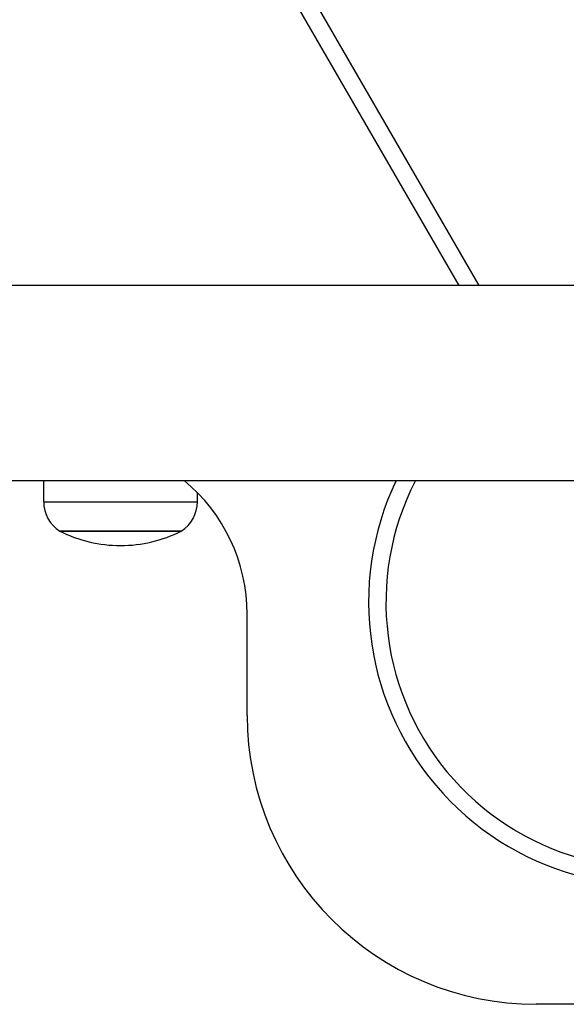
# Model space of a CAD drawing. Units: millimetres. Extents: x 2411 to 8084, y 3736 to 11044.
# Drawn here: x 5903 to 5998, y 7701 to 7871 of the extents above; entities that cross this region are included whole.
import ezdxf

# ---------------------------------------------------------------- set-up
doc = ezdxf.new("R2010")
doc.units = ezdxf.units.MM
doc.header["$LTSCALE"] = 50

msp = doc.modelspace()

# ---------------------------------------------------------------- linework, layer by layer
at = {"color": 7, "linetype": 'Continuous', "lineweight": 25}
for p, q in [((5982.93, 7825.26), (5927.47, 7921.32)), ((5979.47, 7825.26), (5925.74, 7918.32)), ((6167.83, 7825.26), (5892.83, 7825.26)), ((5892.83, 7791.56), (6167.83, 7791.56)), ((5907.63, 7791.56), (5907.63, 7787.86)), ((5934.23, 7787.86), (5934.23, 7789.43)), ((5931.43, 7782.79), (5910.43, 7782.79)), ((5910.43, 7782.79), (5920.93, 7782.79)), ((5920.93, 7782.79), (5931.43, 7782.79)), ((5942.83, 7750.91), (5942.83, 7768.41)), ((6175.98, 7700.91), (5992.83, 7700.91))]:
    msp.add_line(p, q, dxfattribs=at)
at = {"color": 8, "linetype": 'Continuous', "lineweight": 25}
for p, q in [((5907.63, 7787.86), (5920.93, 7787.86)), ((5920.93, 7787.86), (5934.23, 7787.86))]:
    msp.add_line(p, q, dxfattribs=at)
at = {"color": 7, "linetype": 'Continuous', "lineweight": 25}
for centre, radius, start, end in [((5912.83, 7768.41), 30, 0, 50.5038), ((6012.83, 7770.48), 49, 154.5228, 358.2458), ((6012.83, 7770.48), 46, 152.7287, 0), ((5913.63, 7787.86), 5.99, 180, 237.8136), ((5928.24, 7787.86), 5.99, 302.1864, 0), ((5920.93, 7803.59), 23.3, 243.215, 270), ((5920.93, 7803.59), 23.3, 270, 296.785), ((5992.83, 7750.91), 50, 180, 270)]:
    msp.add_arc(centre, radius, start, end, dxfattribs=at)

doc.saveas('drawing.dxf')
